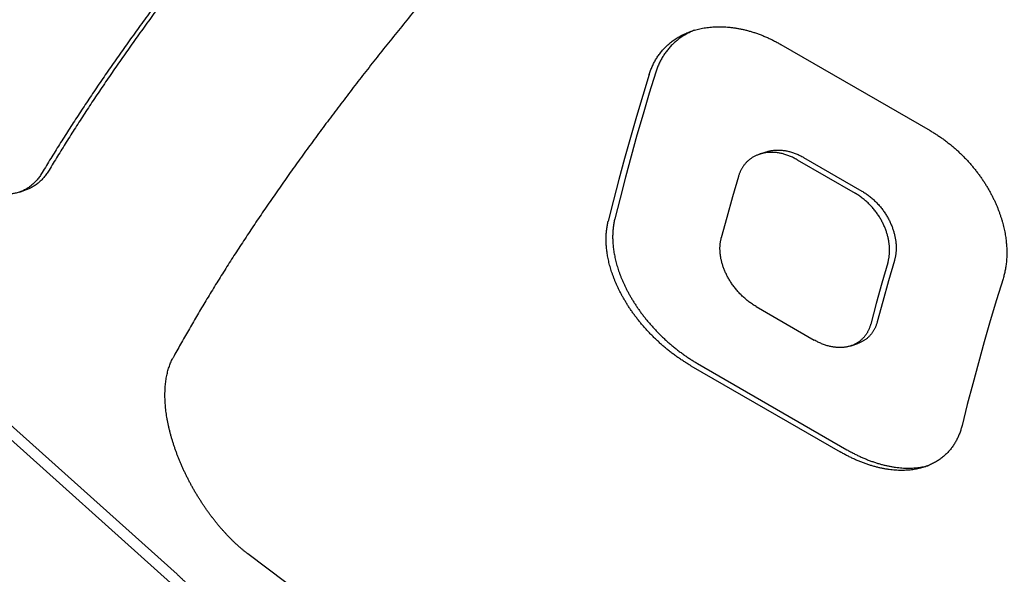
# Model space of a CAD drawing. Units: inches. Extents: x 0 to 22, y 0 to 17.
# Drawn here: x 16.5 to 16.8, y 14.5 to 14.7 of the extents above; entities that cross this region are included whole.
import ezdxf

# ---------------------------------------------------------------- set-up
doc = ezdxf.new("R2010")
doc.units = ezdxf.units.IN
doc.header["$LTSCALE"] = 1.21
doc.header["$MEASUREMENT"] = 0
doc.layers.get('0').update_dxf_attribs({"linetype": 'CONTINUOUS'})

msp = doc.modelspace()

# ---------------------------------------------------------------- linework, layer by layer
at = {"color": 7, "linetype": 'CONTINUOUS'}
for p, q in [((16.7004696642, 14.6755314137), (16.7360946642, 14.6549633104)), ((16.6691084433, 14.6683842286), (16.6675659148, 14.6633473337)), ((16.6706786665, 14.6689281699), (16.6691341346, 14.6638907345)), ((16.6675659148, 14.6633473337), (16.6660716518, 14.6583217316)), ((16.6691341346, 14.6638907345), (16.6676381427, 14.6588645592)), ((16.6660716518, 14.6583217316), (16.6646259583, 14.6533084443)), ((16.6676381427, 14.6588645592), (16.6661910649, 14.6538509043)), ((16.6646259583, 14.6533084443), (16.663229123, 14.6483084726)), ((16.6661910649, 14.6538509043), (16.664793094, 14.6488504364)), ((16.663229123, 14.6483084726), (16.6618814249, 14.6433228151)), ((16.664793094, 14.6488504364), (16.6634446175, 14.6438645413)), ((16.6968790694, 14.6498617067), (16.695310246, 14.6493182503)), ((16.7059286665, 14.6485765729), (16.7198036665, 14.6405658379)), ((16.7043584433, 14.6480326316), (16.7182334433, 14.6400218966)), ((16.6634446175, 14.6438645413), (16.6621458141, 14.6388938816)), ((16.6903849409, 14.6440379631), (16.688977713, 14.639153625)), ((16.6618814249, 14.6433228151), (16.660583133, 14.6383524672)), ((16.5189970645, 14.6403364678), (16.5206417229, 14.6409061942)), ((16.6621458141, 14.6388938816), (16.6608970108, 14.6339397044)), ((16.688977713, 14.639153625), (16.6876168685, 14.6342819256)), ((16.660583133, 14.6383524672), (16.6593344881, 14.6333983486)), ((16.6876168685, 14.6342819256), (16.6863026756, 14.6294238249)), ((16.7260099409, 14.6234698597), (16.724602713, 14.6185855216)), ((16.7275763074, 14.624012465), (16.726167718, 14.6191276894)), ((16.724602713, 14.6185855216), (16.7232418685, 14.6137138223)), ((16.726167718, 14.6191276894), (16.7248058037, 14.6142556269)), ((16.7534834433, 14.6196702996), (16.7519409148, 14.6146334047)), ((16.6945845109, 14.6130468421), (16.7084595109, 14.6050361071)), ((16.7232418685, 14.6137138223), (16.7219276756, 14.6088557216)), ((16.7248058037, 14.6142556269), (16.7234908259, 14.6093972127)), ((16.7519409148, 14.6146334047), (16.7504466518, 14.6096078027)), ((16.7504466518, 14.6096078027), (16.7490009583, 14.6045945153)), ((16.7172980374, 14.603677856), (16.7188606059, 14.6042191457)), ((16.7490009583, 14.6045945153), (16.747604123, 14.5995945437)), ((16.6790534299, 14.5989126125), (16.7146784299, 14.5783445092)), ((16.6806186505, 14.5994548208), (16.7162436505, 14.5788867175)), ((16.747604123, 14.5995945437), (16.7462564249, 14.5946088861)), ((16.7462564249, 14.5946088861), (16.744958133, 14.5896385382)), ((16.5105780221, 14.5904045666), (16.5565245868, 14.5491758952)), ((16.744958133, 14.5896385382), (16.7437095109, 14.5846845101)), ((16.5090017371, 14.5883599889), (16.5549528699, 14.5471372428)), ((16.5970399633, 14.5362425369), (16.5734238876, 14.5540352865))]:
    msp.add_line(p, q, dxfattribs=at)
for points, knots in [([(16.5982322518, 14.7420931479), (16.5970366057, 14.7407539306), (16.5946623765, 14.7380803429), (16.5911380302, 14.7340679667), (16.5876663188, 14.730071191), (16.584248305, 14.7260912194), (16.5808849375, 14.7221291438), (16.5775772481, 14.7181861742), (16.5743261258, 14.7142633725), (16.5711325563, 14.710361938), (16.5679973784, 14.7064829133), (16.5649215162, 14.7026274681), (16.5619057673, 14.6987966371), (16.5589509804, 14.6949915423), (16.5560579199, 14.6912132212), (16.5532273499, 14.6874627344), (16.5504600031, 14.6837411256), (16.5477565561, 14.6800493878), (16.5451177036, 14.6763885636), (16.5425440406, 14.6727595832), (16.5400362129, 14.6691634737), (16.5375947445, 14.665601115), (16.5352202205, 14.6620735022), (16.5329131034, 14.6585814762), (16.5306739071, 14.6551259828), (16.5285030395, 14.6517078335), (16.5264009403, 14.6483279179), (16.5250335225, 14.6460807665), (16.5243615136, 14.6449636869)], [0, 0, 0, 0, 0.0440748432, 0.0877817487, 0.1311081802, 0.1740444282, 0.2165774098, 0.2586985452, 0.300394736, 0.3416580634, 0.3824759665, 0.4228407535, 0.4627409093, 0.5021685602, 0.5411137158, 0.5795679439, 0.617523113, 0.6549702161, 0.6919028523, 0.7283118582, 0.7641921261, 0.7995348392, 0.8343357693, 0.8685868994, 0.9022845218, 0.9354218924, 0.967995463, 1, 1, 1, 1]), ([(16.5998401082, 14.7426501257), (16.5986431038, 14.7413104172), (16.596266254, 14.7386358559), (16.5927381944, 14.7346219721), (16.589263078, 14.7306237303), (16.5858419836, 14.7266423513), (16.5824758744, 14.7226789425), (16.5791657974, 14.7187347311), (16.5759126549, 14.714810794), (16.572717447, 14.7109083474), (16.5695810247, 14.7070284488), (16.5665043255, 14.7031722843), (16.563488158, 14.6993409029), (16.5605333829, 14.6955354424), (16.557640775, 14.6917569545), (16.5548111084, 14.6880065145), (16.5520451256, 14.6842851801), (16.5493435115, 14.6805939577), (16.5467069696, 14.6769339038), (16.5441361019, 14.6733059608), (16.5416315613, 14.6697111693), (16.5391938775, 14.6661504201), (16.5368236418, 14.662624721), (16.5345213209, 14.6591349233), (16.5322874331, 14.6556819842), (16.5301223895, 14.6522667245), (16.528026633, 14.6488900446), (16.5266637177, 14.6466451208), (16.5259940502, 14.6455292142)], [0, 0, 0, 0, 0.0441129966, 0.0878561764, 0.1312168138, 0.1741850526, 0.2167476149, 0.2588957917, 0.3006162916, 0.3419010783, 0.3827374081, 0.4231174781, 0.4630296086, 0.5024658159, 0.5414159702, 0.5798715266, 0.6178242439, 0.6552649997, 0.6921873128, 0.7285819077, 0.76444362, 0.7997635316, 0.8345373765, 0.8687570536, 0.9024188317, 0.9355159073, 0.9680447188, 1, 1, 1, 1]), ([(16.6170011856, 14.6882636132), (16.6159016318, 14.6869406963), (16.6137216497, 14.6843021156), (16.6104928073, 14.6803456299), (16.6073227095, 14.6764118814), (16.604212249, 14.6725020056), (16.6011622065, 14.6686170207), (16.5981734349, 14.664758058), (16.5952466503, 14.6609260967), (16.5923826494, 14.6571222436), (16.5895820952, 14.653347453), (16.5868457141, 14.6496027874), (16.5841741265, 14.6458891903), (16.581567976, 14.6422076614), (16.5790278485, 14.6385591446), (16.5765542997, 14.6349445668), (16.5741478781, 14.6313648698), (16.5718090543, 14.6278209075), (16.5695383311, 14.6243136084), (16.5673361051, 14.620843766), (16.5652028224, 14.6174122788), (16.5631388167, 14.6140198944), (16.5611444666, 14.6106674621), (16.5592200513, 14.6073556953), (16.5573658796, 14.6040853879), (16.5561652298, 14.6019124352), (16.5555768573, 14.6008329858)], [0, 0, 0, 0, 0.0482253715, 0.0959513875, 0.1431654767, 0.18985835, 0.2360169267, 0.2816332761, 0.3266945601, 0.3711936155, 0.4151185032, 0.458462267, 0.5012144925, 0.543367919, 0.5849141961, 0.6258453961, 0.6661554176, 0.7058359872, 0.744882778, 0.7832877815, 0.8210478993, 0.8581559698, 0.8946096536, 0.9304032371, 0.9655346705, 1, 1, 1, 1]), ([(16.6691085979, 14.668384726), (16.6691590522, 14.6685471203), (16.6692646707, 14.6688700043), (16.6694373131, 14.6693486341), (16.6696239349, 14.6698205058), (16.66982451, 14.6702851328), (16.6700390585, 14.6707422799), (16.6702675908, 14.6711917883), (16.6705102872, 14.6716336624), (16.6707674092, 14.672067926), (16.671039172, 14.6724945753), (16.6713258255, 14.6729135125), (16.6716275424, 14.6733243865), (16.6719444646, 14.6737268841), (16.6722767209, 14.6741206875), (16.6726246347, 14.674505602), (16.6729885411, 14.6748813692), (16.6733687603, 14.675247732), (16.6737655437, 14.6756042794), (16.6741791565, 14.675950543), (16.6746098427, 14.6762860559), (16.6750578239, 14.6766103073), (16.6755232545, 14.6769226928), (16.6760063331, 14.6772226266), (16.6765073169, 14.6775095548), (16.6770264356, 14.6777828607), (16.6775637448, 14.6780418123), (16.6781193531, 14.6782857015), (16.678649297, 14.6784962948), (16.6789954323, 14.6786214725), (16.6791487176, 14.6786745719)], [0, 0, 0, 0, 0.0341540779, 0.0682190907, 0.1021781747, 0.1360539516, 0.1698449314, 0.2035863332, 0.2373166138, 0.2710811474, 0.3049301438, 0.3388962133, 0.373015756, 0.407293034, 0.441768405, 0.4764800535, 0.5114808489, 0.5468088643, 0.5825060052, 0.6185989621, 0.6551266357, 0.6921345208, 0.7296464455, 0.7676858808, 0.8063146389, 0.8455766133, 0.8854908461, 0.9260844839, 0.9674201983, 1, 1, 1, 1]), ([(16.679963132, 14.6789370167), (16.6798728111, 14.6789010069), (16.6795954874, 14.6787877517), (16.6791390523, 14.6785873753), (16.6786014311, 14.6783282537), (16.6780820568, 14.6780548069), (16.6775807959, 14.6777677263), (16.6770974351, 14.677467631), (16.6766318343, 14.6771551563), (16.6761837566, 14.6768308812), (16.6757529764, 14.6764953643), (16.6753391976, 14.6761490509), (16.6749422115, 14.6757924284), (16.6745617503, 14.675425955), (16.6741975838, 14.6750500563), (16.6738494112, 14.6746650057), (16.6735169322, 14.6742711032), (16.673199855, 14.6738685934), (16.672898011, 14.6734577592), (16.6726111904, 14.6730388229), (16.6723391421, 14.6726119945), (16.6720816558, 14.6721773935), (16.6718386447, 14.6717352225), (16.6716099323, 14.6712856521), (16.6713953235, 14.6708287149), (16.6711946812, 14.670364339), (16.6710079346, 14.6698926227), (16.6708350416, 14.6694138369), (16.6707292435, 14.6690907541), (16.6706786665, 14.6689281699)], [0, 0, 0, 0, 0.0206435103, 0.0635959011, 0.1058140367, 0.1473296429, 0.188191555, 0.2284329681, 0.2681004112, 0.3072204654, 0.3458427784, 0.3840069344, 0.4217589084, 0.4591218614, 0.4961421136, 0.5328574898, 0.5693188961, 0.6055626059, 0.6416278852, 0.6775376727, 0.7133393579, 0.7490740751, 0.7847709934, 0.8204452977, 0.856149675, 0.8919364629, 0.9278324849, 0.963848891, 1, 1, 1, 1]), ([(16.6791487176, 14.6786745719), (16.6791935161, 14.6786900905), (16.6794404162, 14.6787745263), (16.679896599, 14.678919572), (16.6805257727, 14.6790956349), (16.6811733171, 14.6792527597), (16.6818389836, 14.6793900943), (16.682522375, 14.679506737), (16.6832230676, 14.6796018365), (16.6839407836, 14.6796746095), (16.6846751958, 14.6797242249), (16.6854257158, 14.6797498337), (16.6861915559, 14.679750665), (16.6869718036, 14.6797260053), (16.6877655238, 14.6796751329), (16.6885717505, 14.6795974291), (16.6893894132, 14.6794923794), (16.6902174624, 14.6793594741), (16.6910547401, 14.6791982819), (16.6919000486, 14.6790084858), (16.6927521753, 14.6787898104), (16.6936096802, 14.6785420418), (16.6944711069, 14.67826513), (16.6953348221, 14.6779592418), (16.6961991058, 14.6776246028), (16.6970622885, 14.6772615356), (16.6979227347, 14.6768704769), (16.6987790401, 14.6764518669), (16.6996297389, 14.6760062721), (16.7001905383, 14.6756925671), (16.7004696642, 14.6755314137)], [0, 0, 0, 0, 0.0064048131, 0.0352508301, 0.0646575332, 0.0946538645, 0.1252548695, 0.1564651439, 0.1882971638, 0.220768233, 0.2539075823, 0.2877241501, 0.3222041706, 0.3573543747, 0.3931699515, 0.4296375016, 0.4667621165, 0.5045260276, 0.5429207013, 0.5819375885, 0.6215526582, 0.661755594, 0.7025078859, 0.7437791842, 0.7855280234, 0.8277023473, 0.8702741158, 0.9132002231, 0.9564562101, 1, 1, 1, 1]), ([(16.7360946642, 14.6549633104), (16.7363752539, 14.6548013118), (16.7369330934, 14.6544690113), (16.7377573573, 14.6539474073), (16.7385697215, 14.6534024539), (16.7393688941, 14.6528351789), (16.7401537029, 14.652246632), (16.74092283, 14.6516380837), (16.7416750117, 14.6510109062), (16.7424090147, 14.6503665765), (16.7431236784, 14.6497065449), (16.743818102, 14.6490322249), (16.7444915008, 14.6483451112), (16.7451432616, 14.6476465365), (16.745772807, 14.6469378476), (16.7463796615, 14.6462204192), (16.7469634695, 14.6454955702), (16.7475238548, 14.6447646529), (16.7480605753, 14.6440289833), (16.7485734721, 14.6432899079), (16.7490623827, 14.6425487628), (16.7495272599, 14.6418068023), (16.7499682352, 14.6410651367), (16.7503855994, 14.6403246183), (16.7507796439, 14.6395860267), (16.7511506018, 14.6388503219), (16.7514987489, 14.6381184737), (16.751824428, 14.6373912784), (16.752128113, 14.6366692542), (16.7524102788, 14.6359529154), (16.7526713599, 14.6352428477), (16.7529118173, 14.6345395333), (16.7531321409, 14.6338433519), (16.7533328151, 14.6331546669), (16.7535142976, 14.632473913), (16.7536770969, 14.631801282), (16.7538217052, 14.6311368912), (16.7539485901, 14.630480938), (16.7540581955, 14.629833681), (16.7541509581, 14.6291952498), (16.7542273042, 14.6285657201), (16.7542876725, 14.6279451595), (16.7543324606, 14.6273336085), (16.7543620293, 14.6267309244), (16.7543767488, 14.6261369593), (16.7543769475, 14.6255515291), (16.754362885, 14.6249747132), (16.7543348255, 14.6244065893), (16.7542930756, 14.6238472559), (16.7542378599, 14.6232965443), (16.7541693254, 14.6227542305), (16.7540876388, 14.622220047), (16.7539929212, 14.6216938102), (16.7538852585, 14.6211755989), (16.7537647855, 14.6206655639), (16.7536317269, 14.6201640112), (16.7535342539, 14.6198338411), (16.7534834433, 14.6196702996)], [0, 0, 0, 0, 0.0230639285, 0.046215107, 0.0694293321, 0.092690656, 0.1159718166, 0.1392527483, 0.1624988203, 0.1856799599, 0.2087715101, 0.2317425618, 0.2545771112, 0.2772505639, 0.2997468509, 0.3220492745, 0.3441349035, 0.3659942926, 0.387606174, 0.4089538146, 0.4300275474, 0.4508045914, 0.4712758586, 0.491445227, 0.5113094732, 0.5308622438, 0.5500924595, 0.5689958552, 0.5875774985, 0.6058465696, 0.623797458, 0.6414278648, 0.6587530517, 0.6757735521, 0.6924866874, 0.7089009738, 0.7250333186, 0.7408847205, 0.7564566765, 0.7717603898, 0.7868048154, 0.8015942671, 0.8161397227, 0.8304508559, 0.8445441228, 0.8584302996, 0.8721208709, 0.8856130827, 0.8989176082, 0.9120438704, 0.9250080689, 0.9378252401, 0.9505076992, 0.963066038, 0.9754976052, 0.9878092653, 1, 1, 1, 1]), ([(16.6953102457, 14.6493182502), (16.6952801189, 14.649307814), (16.6951390054, 14.6492579974), (16.6948911289, 14.6491626575), (16.6945723317, 14.6490235907), (16.6942646652, 14.6488728988), (16.6939681304, 14.6487110838), (16.6936827247, 14.6485386167), (16.6934083931, 14.6483559205), (16.6931450467, 14.6481633507), (16.6928925841, 14.6479613502), (16.6926510668, 14.6477504571), (16.6924205232, 14.6475311583), (16.6922009421, 14.6473038767), (16.6919922633, 14.6470689326), (16.6917943756, 14.6468265879), (16.6916069977, 14.6465769695), (16.6914299017, 14.6463201003), (16.6912630251, 14.6460561773), (16.6911064584, 14.6457856498), (16.6909603178, 14.6455089741), (16.6908244872, 14.64522629), (16.6906988432, 14.6449376566), (16.6905833543, 14.6446431311), (16.6904780582, 14.6443431122), (16.6904148416, 14.6441401945), (16.6903849409, 14.6440379631)], [0, 0, 0, 0, 0.0127327535, 0.0597620275, 0.1060347587, 0.1515984227, 0.1965433646, 0.2409091297, 0.2847388281, 0.328139012, 0.3711651788, 0.413832338, 0.4561574526, 0.4982067752, 0.5400123157, 0.5816238986, 0.6231297994, 0.6646357205, 0.7062001007, 0.7478082809, 0.7894397128, 0.8311379634, 0.8730364785, 0.9151360931, 0.9574594493, 1, 1, 1, 1]), ([(16.7043584433, 14.6480326316), (16.7042140843, 14.6481159773), (16.7039236413, 14.6482772439), (16.7034819471, 14.6485031322), (16.7030367903, 14.6487116551), (16.7025894041, 14.6489023158), (16.7021409951, 14.6490747385), (16.701692719, 14.6492286859), (16.7012456437, 14.6493640176), (16.7008006796, 14.6494806782), (16.7003586808, 14.6495787148), (16.699920476, 14.6496582466), (16.6994868383, 14.6497194705), (16.6990585698, 14.6497626621), (16.6986364994, 14.649788109), (16.6982214618, 14.6497961414), (16.6978141996, 14.6497871652), (16.697415322, 14.6497616339), (16.6970253368, 14.6497200389), (16.6966446443, 14.6496629013), (16.6962735725, 14.6495907406), (16.6959124281, 14.6495040974), (16.6955921292, 14.6494123018), (16.6953931824, 14.6493469802), (16.6953102457, 14.6493182502)], [0, 0, 0, 0, 0.0530837691, 0.1057704539, 0.1579572561, 0.2095963333, 0.2606088118, 0.3109153676, 0.3605021882, 0.4093279287, 0.4573707645, 0.5046443833, 0.5511203102, 0.596798276, 0.6416840362, 0.6857379516, 0.7289566641, 0.7713728782, 0.8129849288, 0.8538162672, 0.8939267033, 0.9333308364, 0.9720508078, 1, 1, 1, 1]), ([(16.6968790691, 14.6498617066), (16.6969617546, 14.6498903496), (16.697160504, 14.6499556193), (16.6974806607, 14.6500474148), (16.6978420262, 14.6501341557), (16.6982133755, 14.6502064119), (16.6985943329, 14.650263624), (16.698984467, 14.6503052668), (16.6993834331, 14.6503308402), (16.6997907859, 14.6503398583), (16.7002059877, 14.6503318619), (16.7006282656, 14.6503064398), (16.7010567416, 14.650263259), (16.7014904356, 14.6502020535), (16.701928535, 14.6501225721), (16.702370353, 14.6500246179), (16.70281527, 14.6499080186), (16.7032624718, 14.6497726964), (16.7037109318, 14.6496187235), (16.7041594477, 14.6494462871), (16.7046068207, 14.6492556565), (16.7050519123, 14.6490471877), (16.705493679, 14.6488212838), (16.705784205, 14.6486599778), (16.7059286665, 14.6485765729)], [0, 0, 0, 0, 0.0278605121, 0.0665946547, 0.1060143554, 0.1461535314, 0.1870155489, 0.2286372141, 0.2710437395, 0.3142730141, 0.3583363048, 0.4032349345, 0.448936516, 0.4954213616, 0.5426590508, 0.5906724929, 0.6394807223, 0.6890737245, 0.7394075975, 0.7904225885, 0.8420428814, 0.8942158072, 0.9468862597, 1, 1, 1, 1]), ([(16.5189970643, 14.6403364682), (16.5189476498, 14.6403193504), (16.5187505112, 14.6402530282), (16.5184012079, 14.6401491861), (16.5179449498, 14.6400393513), (16.5174811236, 14.6399529521), (16.5170102468, 14.6398899839), (16.5165327476, 14.639850403), (16.5160489535, 14.6398341517), (16.5155591989, 14.6398410884), (16.5150639154, 14.6398710747), (16.5145636343, 14.6399239492), (16.5140588446, 14.6399995278), (16.5135499224, 14.6400976318), (16.513037232, 14.6402180037), (16.5125212707, 14.6403603559), (16.5120025766, 14.6405243689), (16.5114815947, 14.6407097385), (16.5109586587, 14.6409162023), (16.5104340664, 14.6411434559), (16.5099081911, 14.6413911755), (16.5093814919, 14.6416589946), (16.5088544285, 14.6419465351), (16.5083274206, 14.6422534313), (16.5078009156, 14.6425792162), (16.5072755183, 14.6429233247), (16.5067519701, 14.6432850756), (16.5064066096, 14.6435361118), (16.5062343761, 14.6436643542)], [0, 0, 0, 0, 0.0114343398, 0.0454763161, 0.0796504328, 0.114009809, 0.1486022537, 0.1834914384, 0.2187418984, 0.2544141715, 0.2905597909, 0.3272087769, 0.3643868232, 0.4021413423, 0.4405144409, 0.4795182128, 0.5191567107, 0.559449066, 0.6004160019, 0.6420768194, 0.6844441745, 0.727511696, 0.7712686267, 0.8157180236, 0.8608550015, 0.9066451302, 0.9530431396, 1, 1, 1, 1]), ([(16.5243615136, 14.6449636869), (16.5242688502, 14.6448096526), (16.5240792266, 14.6445073367), (16.5237796754, 14.6440687565), (16.5234675488, 14.6436493404), (16.5231432544, 14.6432498599), (16.522807107, 14.642870895), (16.5224592974, 14.6425128724), (16.5221000448, 14.6421760898), (16.5217296255, 14.6418608875), (16.5213483566, 14.6415676126), (16.5209565196, 14.6412965582), (16.5205543489, 14.6410479772), (16.5201421407, 14.6408220544), (16.5197202747, 14.6406190108), (16.5193374979, 14.6404592305), (16.5190945321, 14.6403702323), (16.5189970643, 14.6403364682)], [0, 0, 0, 0, 0.0745657541, 0.1479886052, 0.2202568572, 0.2913717007, 0.3613601588, 0.4303166273, 0.4983518036, 0.5655479549, 0.6319914275, 0.6977994636, 0.763099654, 0.8280232452, 0.892695934, 0.9572171884, 1, 1, 1, 1]), ([(16.5259940502, 14.6455292142), (16.5259016532, 14.6453752475), (16.5257125607, 14.6450730681), (16.5254137961, 14.6446346864), (16.5251024477, 14.6442154761), (16.5247789223, 14.6438162099), (16.524443534, 14.6434374686), (16.5240964724, 14.6430796785), (16.5237379572, 14.6427431384), (16.5233682641, 14.6424281885), (16.522987711, 14.6421351764), (16.5225965776, 14.6418643942), (16.5221950985, 14.6416160944), (16.5217835682, 14.64139046), (16.5213623679, 14.6411877129), (16.5209806543, 14.6410284039), (16.5207385483, 14.6409397363), (16.5206417227, 14.6409061946)], [0, 0, 0, 0, 0.0746053157, 0.1480628718, 0.2203609613, 0.2915005295, 0.3615092441, 0.4304818393, 0.4985297042, 0.5657349523, 0.6321851158, 0.6979976713, 0.7633014296, 0.8282281254, 0.8929047746, 0.9574302912, 1, 1, 1, 1]), ([(16.7260099409, 14.6234698597), (16.7260400981, 14.623572968), (16.7260972169, 14.6237814276), (16.7261728414, 14.6240985746), (16.7262387561, 14.6244216964), (16.7262947884, 14.6247504653), (16.726340881, 14.6250848148), (16.7263769127, 14.6254247131), (16.7264027533, 14.625770196), (16.7264182754, 14.6261210275), (16.7264233067, 14.626476941), (16.7264176838, 14.6268378313), (16.7264012254, 14.6272038067), (16.7263736682, 14.6275749996), (16.7263347977, 14.6279513499), (16.7262844025, 14.6283327086), (16.7262222532, 14.6287187926), (16.7261481152, 14.629109231), (16.7260617516, 14.629503576), (16.72596286, 14.6299016083), (16.7258511868, 14.630303178), (16.7257264663, 14.630708051), (16.7255884438, 14.6311159092), (16.7254368497, 14.6315264084), (16.7252714446, 14.6319390447), (16.7250920981, 14.6323530716), (16.7248986976, 14.6327678286), (16.7246911279, 14.6331827231), (16.7244692715, 14.63359713), (16.7242330433, 14.6340103812), (16.7239823845, 14.6344218014), (16.7237172819, 14.6348306483), (16.7234378132, 14.6352360925), (16.723144146, 14.6356372327), (16.7228365613, 14.6360330743), (16.7225154486, 14.6364225783), (16.7221812177, 14.6368047398), (16.7218342555, 14.6371785998), (16.7214749769, 14.6375432738), (16.7211038786, 14.6378978752), (16.7207215116, 14.6382415433), (16.7203285326, 14.6385734244), (16.7199257427, 14.6388925797), (16.7195140505, 14.6391980538), (16.7190944851, 14.6394889286), (16.7186681611, 14.6397643424), (16.7183789169, 14.6399379075), (16.7182334433, 14.6400218966)], [0, 0, 0, 0, 0.0164717498, 0.0331334476, 0.0499823227, 0.0670266665, 0.0842611233, 0.1017237964, 0.1194261887, 0.1373730479, 0.1555605842, 0.1739950976, 0.192706415, 0.2117236528, 0.2310580899, 0.2507105771, 0.270697176, 0.291009846, 0.3116375389, 0.3325863954, 0.3538867483, 0.3755378891, 0.3975353404, 0.4198984172, 0.4426253231, 0.4656892958, 0.4890717158, 0.5127843767, 0.5368124472, 0.5611354688, 0.585759903, 0.6106708221, 0.6358383403, 0.661253306, 0.686886955, 0.7126907736, 0.7386431261, 0.7647203148, 0.7908848196, 0.8171240649, 0.8434085061, 0.8697005165, 0.8959790289, 0.922191855, 0.948290164, 0.9742441718, 1, 1, 1, 1]), ([(16.7198036665, 14.6405658379), (16.7199492292, 14.6404817973), (16.7202385182, 14.6403081989), (16.7206648431, 14.6400327644), (16.7210842708, 14.6397419618), (16.7214958695, 14.6394365309), (16.721898667, 14.6391173371), (16.7222917027, 14.6387853595), (16.7226740567, 14.638441637), (16.7230449876, 14.6380871216), (16.7234039901, 14.6377226537), (16.723750743, 14.6373489497), (16.7240848889, 14.636966812), (16.724406018, 14.6365771963), (16.7247136065, 14.6361812382), (16.725007237, 14.63578002), (16.7252866086, 14.6353745722), (16.725551608, 14.634965729), (16.7258021995, 14.6345542532), (16.7260384237, 14.6341408196), (16.7262602722, 14.633726207), (16.7264677927, 14.6333111619), (16.7266610452, 14.6328964485), (16.7268401843, 14.6324826166), (16.727005401, 14.6320701726), (16.727156929, 14.6316595632), (16.7272949273, 14.6312514334), (16.7274195818, 14.6308463684), (16.7275311214, 14.630444836), (16.7276298662, 14.6300469213), (16.7277161087, 14.6296526167), (16.7277901682, 14.6292620124), (16.7278522577, 14.6288755775), (16.727902572, 14.6284938664), (16.7279413259, 14.6281173631), (16.7279687565, 14.6277461239), (16.7279850925, 14.6273800306), (16.7279905871, 14.6270189372), (16.7279854188, 14.6266629437), (16.7279697707, 14.6263122521), (16.7279438318, 14.6259670649), (16.727907716, 14.6256273886), (16.7278615446, 14.6252931855), (16.7278054237, 14.6249644468), (16.7277394223, 14.6246413361), (16.7276636951, 14.6243241225), (16.7276065049, 14.6241156127), (16.7275763074, 14.624012465)], [0, 0, 0, 0, 0.0257713107, 0.0517177285, 0.0778090808, 0.1040119027, 0.1302910157, 0.1565960865, 0.1828821048, 0.2091098805, 0.2352557188, 0.2613099263, 0.2872636926, 0.3130768358, 0.3387136468, 0.3641296888, 0.3892984021, 0.4141981773, 0.438822623, 0.4631578235, 0.4871968249, 0.5109127595, 0.5342974225, 0.5573394247, 0.5800452013, 0.6024125022, 0.6244383973, 0.6460943502, 0.6673858521, 0.6883270095, 0.7089476073, 0.7292643501, 0.7492760217, 0.768950306, 0.7882891014, 0.8073010221, 0.8260182727, 0.844468743, 0.8626645558, 0.8805991153, 0.8982843658, 0.915731804, 0.9329655762, 0.9500046702, 0.9668566096, 0.9835209116, 1, 1, 1, 1]), ([(16.6790534299, 14.5989126125), (16.6787705123, 14.5990759551), (16.678206865, 14.5994105887), (16.6773713762, 14.5999339852), (16.6765442206, 14.6004796672), (16.6757267726, 14.6010465943), (16.6749203147, 14.6016337001), (16.6741263111, 14.6022396902), (16.6733461926, 14.6028631697), (16.6725813808, 14.6035026368), (16.6718332087, 14.6041566321), (16.6711027514, 14.6048237464), (16.6703909662, 14.6055025132), (16.6696986185, 14.6061916421), (16.6690264629, 14.6068898125), (16.6683751592, 14.6075956812), (16.6677452668, 14.6083079386), (16.6671373581, 14.6090252479), (16.6665518579, 14.6097463252), (16.665989099, 14.6104698757), (16.6654493758, 14.6111946665), (16.6649328448, 14.6119195787), (16.6644395481, 14.6126435451), (16.6639694256, 14.6133656232), (16.6635223413, 14.6140850094), (16.6630980936, 14.6148009456), (16.6626964341, 14.6155127115), (16.6623171217, 14.6162196156), (16.6619598411, 14.6169210787), (16.6616242297, 14.617616591), (16.6613099392, 14.6183056231), (16.66101657, 14.6189877772), (16.6607436942, 14.6196627371), (16.6604908956, 14.6203301777), (16.6602577766, 14.6209897293), (16.6600438726, 14.6216412473), (16.6598487292, 14.6222846539), (16.6596719297, 14.6229197607), (16.6595130702, 14.623546359), (16.6593717463, 14.6241643515), (16.6592475539, 14.6247737113), (16.6591400825, 14.6253743919), (16.6590489525, 14.6259664022), (16.658973811, 14.6265498978), (16.6589142964, 14.6271250366), (16.6588700855, 14.6276919924), (16.6588409368, 14.6282507034), (16.6588266042, 14.6288011232), (16.6588268038, 14.6293431831), (16.6588413116, 14.6298770719), (16.6588699753, 14.6304030116), (16.6589126223, 14.630921262), (16.6589691283, 14.6314319953), (16.6590394212, 14.6319351427), (16.6591233865, 14.6324305694), (16.6592208235, 14.6329179235), (16.6592950634, 14.6332390094), (16.6593344145, 14.6333980493)], [0, 0, 0, 0, 0.0232273099, 0.0466006009, 0.0700907812, 0.0936764061, 0.117324657, 0.1410090904, 0.1646873915, 0.1883231706, 0.2118845733, 0.2353349645, 0.2586531238, 0.2818093183, 0.3047840183, 0.3275538865, 0.3500915932, 0.3723829224, 0.394401315, 0.4161280009, 0.4375510257, 0.4586476757, 0.4794104309, 0.4998338354, 0.5199052895, 0.5396273263, 0.5589985894, 0.578009296, 0.5966623643, 0.6149649483, 0.6329121191, 0.6505040651, 0.6677569646, 0.6846710745, 0.7012447809, 0.7174899249, 0.7334225743, 0.7490446259, 0.7643588747, 0.7793790323, 0.7941139726, 0.8085708232, 0.8227613939, 0.8366974195, 0.8503956587, 0.8638677988, 0.8771259768, 0.8901695882, 0.9030114206, 0.9156619042, 0.9281384657, 0.940456517, 0.952629287, 0.9646682736, 0.9765727333, 0.9883512661, 1, 1, 1, 1]), ([(16.6608970108, 14.6339397044), (16.6608576256, 14.6337805311), (16.6607833545, 14.6334593437), (16.6606859162, 14.6329719582), (16.6606019994, 14.632476814), (16.6605317568, 14.6319740755), (16.6604752763, 14.6314637352), (16.6604326151, 14.6309455926), (16.660403925, 14.6304194814), (16.660389407, 14.6298853612), (16.6603892123, 14.6293432558), (16.6604035452, 14.6287930369), (16.6604326807, 14.6282346008), (16.6604768712, 14.6276678781), (16.6605363698, 14.6270928714), (16.660611499, 14.6265094661), (16.6607026157, 14.6259175506), (16.6608100715, 14.6253169727), (16.6609342385, 14.6247077563), (16.661075525, 14.6240899458), (16.6612343109, 14.6234636473), (16.6614110224, 14.6228288487), (16.6616060929, 14.6221856595), (16.6618199734, 14.6215341949), (16.6620530723, 14.6208746961), (16.6623058423, 14.6202073294), (16.6625787153, 14.619532374), (16.66287215, 14.6188500787), (16.6631865443, 14.6181608487), (16.6635223012, 14.6174650774), (16.6638797599, 14.6167633247), (16.6642592819, 14.6160561094), (16.6646611535, 14.6153440592), (16.665085666, 14.6146277798), (16.6655330133, 14.6139080909), (16.666003362, 14.6131857959), (16.6664967873, 14.6124617714), (16.6670133924, 14.6117368834), (16.6675531132, 14.6110122159), (16.6681157955, 14.6102888712), (16.6687011818, 14.6095680263), (16.6693090712, 14.6088508159), (16.6699390965, 14.6081384776), (16.6705907603, 14.6074322914), (16.6712633811, 14.6067337203), (16.6719562019, 14.606044216), (16.6726683311, 14.6053652233), (16.6733989022, 14.6046981062), (16.6741469822, 14.6040442815), (16.6749115562, 14.6034050844), (16.6756914301, 14.6027818517), (16.676485323, 14.6021759801), (16.6772917766, 14.6015889019), (16.6781093206, 14.6010219274), (16.678936529, 14.6004762247), (16.6797720665, 14.5999528065), (16.6803357228, 14.5996181692), (16.6806186505, 14.5994548208)], [0, 0, 0, 0, 0.0116582786, 0.023434317, 0.0353331955, 0.0473591524, 0.0595205042, 0.0718343012, 0.0843182114, 0.0969770923, 0.1098188547, 0.1228565786, 0.136105633, 0.1495724027, 0.1632676686, 0.1772017296, 0.1913898959, 0.2058434359, 0.2205758139, 0.2355905741, 0.2508986512, 0.2665093813, 0.2824357746, 0.2986812186, 0.3152557465, 0.3321636895, 0.3494152521, 0.3670132633, 0.3849656789, 0.4032717018, 0.4219360361, 0.4409549694, 0.4603321016, 0.4800638507, 0.500149085, 0.520575898, 0.5413419016, 0.5624391668, 0.5838586826, 0.6055798044, 0.6275910378, 0.6498758108, 0.6724196043, 0.6951991177, 0.7181906201, 0.7413624097, 0.764689394, 0.7881427053, 0.8116970196, 0.8353225989, 0.85899146, 0.8826695417, 0.9063207577, 0.9299069008, 0.9533996821, 0.9767723357, 1, 1, 1, 1]), ([(16.6945845109, 14.6130468421), (16.6944383281, 14.6131312408), (16.6941474419, 14.61330546), (16.6937179654, 14.613581322), (16.6932943177, 14.6138722409), (16.6928774718, 14.6141774629), (16.6924684038, 14.614496145), (16.6920681675, 14.6148272739), (16.6916777853, 14.6151697648), (16.6912980687, 14.6155226387), (16.690929521, 14.6158851031), (16.6905724577, 14.6162565056), (16.6902272638, 14.6166360881), (16.6898944755, 14.6170228441), (16.6895747202, 14.6174156065), (16.6892685192, 14.6178132472), (16.6889761757, 14.6182148247), (16.6886978537, 14.6186195308), (16.6884336482, 14.6190266125), (16.6881836004, 14.619435358), (16.6879477244, 14.6198450769), (16.6877260352, 14.6202550237), (16.6875185204, 14.620664461), (16.6873250819, 14.6210728161), (16.6871455197, 14.6214796987), (16.6869796326, 14.6218847033), (16.6868272932, 14.6222872456), (16.686688395, 14.6226866613), (16.6865627832, 14.6230823663), (16.6864501527, 14.6234742333), (16.6863501484, 14.6238624955), (16.6862624334, 14.6242472621), (16.6861868298, 14.6246281516), (16.6861232321, 14.6250043874), (16.68607147, 14.6253753711), (16.6860313052, 14.6257410134), (16.6860024866, 14.6261015753), (16.6859847609, 14.6264573107), (16.6859779648, 14.6268082214), (16.6859819418, 14.6271540342), (16.6859965239, 14.6274945339), (16.6860215958, 14.6278296292), (16.6860570285, 14.6281592801), (16.686102713, 14.6284835373), (16.6861586057, 14.6288024019), (16.6862245979, 14.6291157044), (16.6862755396, 14.629321843), (16.6863026756, 14.6294238249)], [0, 0, 0, 0, 0.0258805944, 0.0519767965, 0.0782506227, 0.1046637816, 0.131178558, 0.1577449949, 0.184297426, 0.2107922226, 0.2372121197, 0.2635431492, 0.2897746762, 0.3158679315, 0.3417626534, 0.3674179226, 0.3928075771, 0.4179120527, 0.4427171378, 0.4672072289, 0.4913702105, 0.5151945611, 0.538655155, 0.5617407226, 0.5844661606, 0.6068364625, 0.6288363309, 0.6504491391, 0.6716655377, 0.6924826835, 0.7129560516, 0.7331302205, 0.7529820197, 0.7724866925, 0.7916263183, 0.8104054576, 0.8288773107, 0.8470769946, 0.8650074185, 0.8826818017, 0.9000931855, 0.9172531755, 0.9341945039, 0.9509184889, 0.9674512259, 0.9838197107, 1, 1, 1, 1]), ([(16.7219276756, 14.6088557216), (16.7219007938, 14.608754695), (16.7218437751, 14.6085542708), (16.7217481958, 14.6082580418), (16.7216429309, 14.607967658), (16.7215279734, 14.6076833473), (16.7214032935, 14.6074051662), (16.721268783, 14.6071331794), (16.7211243609, 14.6068675457), (16.7209699854, 14.606608457), (16.7208056238, 14.6063562358), (16.7206312802, 14.6061112444), (16.7204468333, 14.6058736545), (16.7202519712, 14.6056435298), (16.7200463889, 14.6054209364), (16.7198299454, 14.605206182), (16.7196027773, 14.6049998837), (16.7193651492, 14.6048027291), (16.7191170938, 14.6046151883), (16.718858302, 14.604437525), (16.7185884006, 14.6042699324), (16.71830721, 14.6041128175), (16.7180148667, 14.6039667782), (16.7177115771, 14.6038324243), (16.7174708176, 14.6037388315), (16.717331576, 14.6036894742), (16.7172980374, 14.6036778561)], [0, 0, 0, 0, 0.04330525, 0.086297425, 0.1289131772, 0.1712248993, 0.2133042812, 0.2551616265, 0.296886599, 0.3385198577, 0.3800604287, 0.4215583199, 0.4630432287, 0.5046190533, 0.5464312363, 0.5885201841, 0.6308819425, 0.6735034469, 0.7163802588, 0.7596537154, 0.803490167, 0.8479378337, 0.8930355681, 0.9388111069, 0.9852983596, 1, 1, 1, 1]), ([(16.7234908259, 14.6093972127), (16.723463939, 14.6092962112), (16.723406916, 14.6090958494), (16.7233112913, 14.6087995649), (16.7232059272, 14.6085089893), (16.7230908324, 14.6082244431), (16.7229660405, 14.6079461211), (16.7228314693, 14.6076741133), (16.7226870107, 14.6074085052), (16.7225325901, 14.6071494185), (16.7223681559, 14.6068971572), (16.7221936634, 14.6066520304), (16.7220090283, 14.606414279), (16.7218139898, 14.6061840389), (16.7216083279, 14.6059614553), (16.7213918954, 14.6057467958), (16.7211647503, 14.6055405891), (16.7209269996, 14.6053433971), (16.7206786962, 14.6051557405), (16.7204196419, 14.6049779866), (16.7201496195, 14.6048104144), (16.7198684272, 14.6046533868), (16.7195761045, 14.6045074388), (16.7192727763, 14.6043731441), (16.7190324591, 14.6042797802), (16.7188936639, 14.6042305973), (16.7188606059, 14.6042191457)], [0, 0, 0, 0, 0.0432928324, 0.0862672826, 0.1289322025, 0.1712924896, 0.2133772419, 0.2552443906, 0.296964653, 0.3385823653, 0.3801436453, 0.4216582967, 0.4631787776, 0.5047944504, 0.5466063828, 0.5886667015, 0.6310180536, 0.6736375235, 0.7165671476, 0.759891879, 0.8037262394, 0.8481539999, 0.8932477966, 0.9390136036, 0.9855099891, 1, 1, 1, 1]), ([(16.7172980374, 14.6036778561), (16.7172237229, 14.6036521129), (16.7170385056, 14.603591235), (16.7167370196, 14.6035049527), (16.7163908046, 14.6034227109), (16.7160342957, 14.6033548505), (16.7156678179, 14.603301923), (16.7152916687, 14.6032644398), (16.7149061755, 14.6032429014), (16.7145117224, 14.6032377846), (16.7141087681, 14.6032495383), (16.7136979347, 14.6032785706), (16.7132800864, 14.6033252086), (16.7128561814, 14.6033897024), (16.7124270445, 14.603472273), (16.7119932729, 14.6035731082), (16.7115553702, 14.6036923859), (16.7111140464, 14.6038301974), (16.7106703177, 14.6039864633), (16.7102254105, 14.6041609684), (16.7097805452, 14.6043534109), (16.7093368082, 14.6045634397), (16.7088952494, 14.6047906385), (16.7086043532, 14.6049524824), (16.7084595109, 14.6050361071)], [0, 0, 0, 0, 0.025599036, 0.0634517335, 0.1020445064, 0.1413957494, 0.1815468695, 0.2225388874, 0.2644073116, 0.3071896953, 0.3509138795, 0.3955950759, 0.441220574, 0.4877400496, 0.5351367712, 0.5834405123, 0.6326720811, 0.6828427427, 0.7339089722, 0.7857781079, 0.8383798315, 0.8916602117, 0.9455567843, 1, 1, 1, 1]), ([(16.5734238876, 14.5540352865), (16.5732541604, 14.5541632187), (16.572914727, 14.5544244809), (16.5724095781, 14.5548290262), (16.5719049697, 14.555248761), (16.5714013651, 14.5556831988), (16.5708991191, 14.5561319559), (16.570398438, 14.5565947672), (16.5698994988, 14.5570713784), (16.5694025115, 14.5575615332), (16.5689077167, 14.5580649588), (16.5684153089, 14.5585814505), (16.5679255738, 14.559110687), (16.5674388685, 14.5596522738), (16.5669556098, 14.5602057488), (16.566476099, 14.5607707875), (16.5660005888, 14.5613471173), (16.5655292556, 14.5619345365), (16.5650623647, 14.5625327635), (16.5646001695, 14.5631415448), (16.5641429578, 14.563760603), (16.563690926, 14.5643897589), (16.56324436, 14.5650287208), (16.5628035486, 14.5656772095), (16.5623688155, 14.5663349099), (16.5619403995, 14.5670016423), (16.56151861, 14.567677089), (16.5611037651, 14.5683609382), (16.5606962267, 14.5690528127), (16.5602962772, 14.5697524953), (16.5599042358, 14.5704596797), (16.5595204079, 14.5711740761), (16.5591451948, 14.5718952382), (16.5587789581, 14.5726228016), (16.5584220865, 14.5733563562), (16.5580748993, 14.5740955734), (16.5577378123, 14.5748399403), (16.5574112266, 14.5755889706), (16.5570955635, 14.5763421429), (16.5567911721, 14.5770990586), (16.5564984618, 14.5778591214), (16.5562178439, 14.5786217303), (16.5559497454, 14.5793862195), (16.5556945404, 14.5801520722), (16.5554526082, 14.580918637), (16.5552243071, 14.5816853019), (16.5550100104, 14.5824513805), (16.5548100507, 14.5832163347), (16.5546247531, 14.5839795678), (16.5544544135, 14.5847404447), (16.5542993872, 14.585498067), (16.55416, 14.5862515567), (16.5540365535, 14.5870001069), (16.5539292615, 14.5877431071), (16.5538383304, 14.5884798441), (16.5537639543, 14.5892096271), (16.5537063218, 14.5899317463), (16.5536655902, 14.5906455298), (16.5536418683, 14.5913501325), (16.5536352468, 14.5920447284), (16.5536457891, 14.5927285439), (16.5536735654, 14.5934010201), (16.553718584, 14.5940616217), (16.553780824, 14.5947097684), (16.5538602436, 14.595344699), (16.5539567741, 14.5959656506), (16.5540703309, 14.5965719456), (16.5542007711, 14.5971630392), (16.554347934, 14.5977383698), (16.5545116835, 14.598297455), (16.5546919062, 14.5988398836), (16.5548884015, 14.5993652115), (16.5551008485, 14.5998728111), (16.5553288282, 14.6003618783), (16.5554925079, 14.6006782353), (16.5555768573, 14.6008329858)], [0, 0, 0, 0, 0.0119825567, 0.0241467419, 0.0364838919, 0.0489843251, 0.0616412766, 0.0744535799, 0.0874217289, 0.1005399766, 0.1138052088, 0.1272155949, 0.140769587, 0.154455442, 0.168265265, 0.1821921599, 0.1962342926, 0.2103876078, 0.2246508553, 0.2390154004, 0.2534787622, 0.268037387, 0.2826901438, 0.2974264081, 0.3122431431, 0.3271364808, 0.3421048846, 0.3571367211, 0.3722282512, 0.3873736261, 0.4025714511, 0.417812798, 0.4330932125, 0.4484011831, 0.4637331953, 0.4790821138, 0.4944425939, 0.5097997092, 0.525148403, 0.5404814733, 0.5557923971, 0.571064933, 0.58629205, 0.6014640006, 0.6165740136, 0.6316083478, 0.6465602914, 0.661419434, 0.6761813781, 0.6908370831, 0.7053751562, 0.7197767041, 0.7340350093, 0.7481437625, 0.7620967513, 0.7758824986, 0.7894969924, 0.8029340807, 0.8161857252, 0.8292394893, 0.8420914974, 0.8547379514, 0.8671799402, 0.879416322, 0.8914420535, 0.9032495264, 0.9148390472, 0.9262120623, 0.9373696068, 0.9483126277, 0.9590492294, 0.9695869358, 0.9799258048, 0.9900637128, 1, 1, 1, 1]), ([(16.7437095109, 14.5846845101), (16.7436704774, 14.5845267581), (16.7435881467, 14.5842133765), (16.7434514038, 14.5837486526), (16.7433018275, 14.5832911171), (16.7431393871, 14.5828411432), (16.7429640505, 14.5823989458), (16.7427757997, 14.5819646743), (16.7425744684, 14.5815383267), (16.7423598124, 14.5811198766), (16.7421316322, 14.5807093279), (16.7418896784, 14.580306758), (16.7416337514, 14.5799124851), (16.7413636818, 14.5795267972), (16.7410793178, 14.5791499991), (16.7407803401, 14.5787822892), (16.7404664047, 14.5784239154), (16.7401371815, 14.578075126), (16.7397923728, 14.5777362992), (16.7394316748, 14.5774078868), (16.7390547874, 14.5770903272), (16.7386614353, 14.5767841123), (16.7382513851, 14.5764898181), (16.7378243876, 14.5762080236), (16.7373801184, 14.5759392619), (16.7369182653, 14.575684125), (16.7364386566, 14.5754433129), (16.7359410879, 14.5752175133), (16.7354472405, 14.5750163413), (16.7351173519, 14.5748958081), (16.7349608363, 14.5748415896)], [0, 0, 0, 0, 0.0354311701, 0.0706319905, 0.1056021697, 0.1403647566, 0.1749181456, 0.2092978154, 0.2435427172, 0.2776976975, 0.3118154237, 0.3459295949, 0.3800809658, 0.4142780951, 0.4485638047, 0.4829796916, 0.5175813201, 0.5524143836, 0.5875261581, 0.6229543624, 0.6587431976, 0.6949504817, 0.7316107563, 0.7687586329, 0.8064637265, 0.8447886105, 0.883767621, 0.9234412333, 0.9638884737, 1, 1, 1, 1]), ([(16.7349608363, 14.5748415896), (16.7349384942, 14.5748338501), (16.7347334197, 14.5747633619), (16.7343387077, 14.5746373148), (16.7337676425, 14.5744788655), (16.7331780008, 14.5743392001), (16.7325698352, 14.5742191191), (16.7319432047, 14.5741194559), (16.7312982166, 14.5740410265), (16.7306350354, 14.5739846157), (16.7299539386, 14.5739510417), (16.729255334, 14.5739411156), (16.7285397229, 14.5739555728), (16.7278077485, 14.5739950995), (16.7270601289, 14.5740603907), (16.7262976345, 14.5741520391), (16.7255211598, 14.5742705298), (16.7247315998, 14.5744163379), (16.7239299354, 14.5745898601), (16.7231171936, 14.5747913819), (16.7222944002, 14.575021156), (16.7214628298, 14.575279365), (16.7206238115, 14.575566027), (16.7197788735, 14.5758809429), (16.7189296731, 14.5762238397), (16.718077829, 14.5765943503), (16.7172249444, 14.5769919949), (16.7163723992, 14.5774163002), (16.7155216413, 14.5778666745), (16.7149590962, 14.5781824664), (16.7146784299, 14.5783445092)], [0, 0, 0, 0, 0.0033462228, 0.0306889083, 0.058628483, 0.0872022628, 0.1164297403, 0.1463437088, 0.176983745, 0.2083672165, 0.2405227634, 0.2734766085, 0.3072310917, 0.3418045635, 0.3772048131, 0.4134256305, 0.4504786923, 0.4883534157, 0.5270437935, 0.5665483774, 0.6068470719, 0.6479326608, 0.6897673333, 0.7323170842, 0.7755371183, 0.8193677176, 0.8637742253, 0.9087064611, 0.9541320519, 1, 1, 1, 1]), ([(16.7162436505, 14.5788867175), (16.7165243261, 14.5787246694), (16.7170868739, 14.5784088742), (16.7179376617, 14.5779584762), (16.7187902273, 14.5775341492), (16.7196431624, 14.5771364666), (16.7204949368, 14.5767659697), (16.7213439381, 14.5764231308), (16.7221885122, 14.5761083158), (16.7230271565, 14.5758217331), (16.7238584982, 14.5755635348), (16.7246812859, 14.5753336981), (16.7254942812, 14.5751320546), (16.7262963478, 14.5749583991), (16.7270863064, 14.5748124888), (16.72786306, 14.5746939414), (16.7286255658, 14.5746022869), (16.7293730107, 14.5745370073), (16.7301046853, 14.5744974873), (16.7308200369, 14.5744830209), (16.7315184707, 14.5744929276), (16.7321994921, 14.5745264822), (16.7328626698, 14.5745828822), (16.733507788, 14.574661324), (16.7341346095, 14.5747610275), (16.7347429847, 14.5748811776), (16.7352723466, 14.5750066017), (16.7355979421, 14.5750948999), (16.7357281342, 14.5751320582)], [0, 0, 0, 0, 0.047754224, 0.0950453305, 0.1418287808, 0.1880600747, 0.2336956632, 0.2786772215, 0.322955292, 0.3664879187, 0.4092468406, 0.4512046497, 0.4923457294, 0.5326499, 0.5721056205, 0.6106928745, 0.6484074152, 0.6852468836, 0.7212251215, 0.7563536335, 0.7906521188, 0.8241260614, 0.8568001194, 0.888700274, 0.9198604434, 0.9502993828, 0.9800519118, 1, 1, 1, 1]), ([(16.5565245868, 14.5491758952), (16.5567022214, 14.5490165963), (16.5570589585, 14.5486921432), (16.5575927853, 14.5481933963), (16.5581303604, 14.5476779181), (16.5586710259, 14.5471462392), (16.5592142824, 14.5465987419), (16.5597598236, 14.5460356528), (16.5603073528, 14.5454572263), (16.5608564524, 14.5448638428), (16.5614065613, 14.5442560418), (16.5619571358, 14.5436343758), (16.5625076048, 14.5429994924), (16.5630574226, 14.5423520237), (16.5636060975, 14.5416925568), (16.5641532542, 14.541021535), (16.5646984841, 14.5403394957), (16.5652413351, 14.5396470567), (16.5657812545, 14.5389449701), (16.5663177631, 14.5382339028), (16.5668503845, 14.5375145374), (16.5673787293, 14.5367874923), (16.5679023337, 14.5360534912), (16.5684207608, 14.5353132272), (16.5689335365, 14.5345674552), (16.5694402623, 14.5338168815), (16.5699404043, 14.5330624248), (16.5704334256, 14.5323050213), (16.5709187928, 14.5315456097), (16.5713961375, 14.5307849045), (16.5718650668, 14.5300237111), (16.572325198, 14.5292628135), (16.5727761087, 14.5285030713), (16.5732174524, 14.5277452162), (16.5736488237, 14.5269901407), (16.5740698474, 14.5262386959), (16.5744801349, 14.5254917651), (16.5748794155, 14.5247500102), (16.575267425, 14.5240141128), (16.5756439464, 14.5232846983), (16.5760086724, 14.5225625521), (16.5763613357, 14.5218483841), (16.5767016713, 14.5211429007), (16.5770295173, 14.5204466611), (16.5773446522, 14.5197603366), (16.577646883, 14.5190845376), (16.5779360129, 14.5184198671), (16.5782119296, 14.5177667826), (16.5784744867, 14.5171258437), (16.5787235595, 14.5164975442), (16.5789590222, 14.5158823689), (16.5791807994, 14.515280668), (16.5793888074, 14.5146928862), (16.5795829708, 14.5141194249), (16.5797632067, 14.5135607018), (16.5799294643, 14.5130169998), (16.580081709, 14.5124886196), (16.5802199226, 14.5119758106), (16.5803440625, 14.5114788793), (16.5804540935, 14.5109980657), (16.5805499884, 14.5105336002), (16.580631753, 14.5100856863), (16.580699362, 14.5096546099), (16.5807527935, 14.5092406373), (16.5807920201, 14.5088439847), (16.5808170593, 14.5084647867), (16.5808279318, 14.5081031904), (16.5808246363, 14.5077593059), (16.5808071461, 14.5074332191), (16.5807754607, 14.5071250319), (16.5807296153, 14.506834921), (16.58066965, 14.5065631533), (16.5806189706, 14.5063898747), (16.5805911202, 14.5063066699)], [0, 0, 0, 0, 0.0142257628, 0.028749418, 0.0435561031, 0.0586298842, 0.0739587192, 0.0895403189, 0.1053733052, 0.12144462, 0.1377413257, 0.154249109, 0.1709548613, 0.1878401509, 0.2048921362, 0.2221016751, 0.2394612148, 0.2569521563, 0.2745598336, 0.2922665329, 0.3100602033, 0.3279254454, 0.3458505504, 0.3638156553, 0.3818076689, 0.3998104941, 0.4178091012, 0.4357752765, 0.4536918615, 0.4715437219, 0.4893191471, 0.506995534, 0.5245590471, 0.5419928508, 0.5592831556, 0.5764060297, 0.5933476288, 0.6100920483, 0.6266303004, 0.6429476959, 0.6590325925, 0.6748650663, 0.6904355423, 0.7057326933, 0.7207472418, 0.7354620956, 0.7498700384, 0.7639622466, 0.7777317391, 0.7911650776, 0.8042577411, 0.8170034827, 0.8293977482, 0.8414308923, 0.8530996514, 0.8643988426, 0.8753276413, 0.8858826941, 0.8960627486, 0.9058641694, 0.9152885984, 0.924336716, 0.9330082641, 0.9413013525, 0.9492198528, 0.956768893, 0.9639546122, 0.9707834886, 0.9772668803, 0.9834174324, 0.9892469208, 0.9947686631, 1, 1, 1, 1])]:
    msp.add_open_spline(points, degree=3, knots=knots, dxfattribs=at)

doc.saveas('drawing.dxf')
